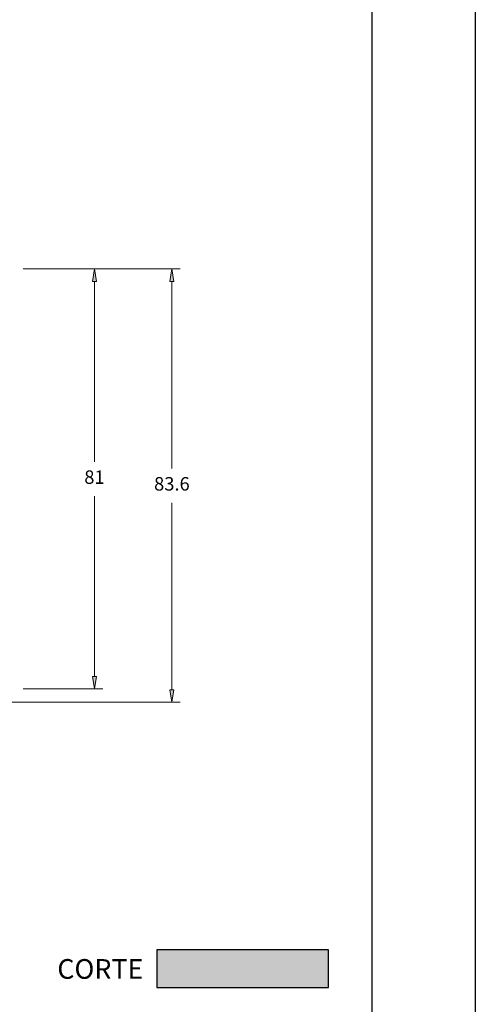
# Model space of a CAD drawing. Units: millimetres. Extents: x 1470 to 6840, y 203 to 797.
# Drawn here: x 2702 to 2790, y 496 to 686 of the extents above; entities that cross this region are included whole.
import ezdxf

# ---------------------------------------------------------------- set-up
doc = ezdxf.new("R2010")
doc.units = ezdxf.units.MM
doc.layers.add('Cotas-Perfil', color=7, linetype='Continuous', lineweight=0)
doc.layers.add('Layout', color=7, linetype='Continuous', true_color=0xffffff)
doc.layers.add('Layout 2 - Gride', color=253, linetype='Continuous')
doc.styles.add('MtX_Titillium_Web_1_2', font='txt')
doc.styles.add('Perfil-01', font='txt')

msp = doc.modelspace()

# ---------------------------------------------------------------- hatches: boundary and pattern name
at = {"linetype": 'Continuous', "extrusion": (0, 0, -1)}
msp.add_hatch(color=8, dxfattribs=at).paths.add_polyline_path([(-2761.47, 498.92), (-2761.47, 506.17), (-2728.3, 506.17), (-2728.3, 498.92)])

# ---------------------------------------------------------------- linework, layer by layer
at = {"color": 8}
for p, q in [((2761.47, 506.17), (2728.3, 506.17)), ((2728.3, 506.17), (2728.3, 498.92)), ((2761.47, 498.92), (2761.47, 506.17)), ((2728.3, 498.92), (2761.47, 498.92))]:
    msp.add_line(p, q, dxfattribs=at)
at = {"layer": 'Cotas-Perfil', "lineweight": 0}
for p, q in [((2702.44, 637.52), (2717.84, 637.52)), ((2702.44, 637.52), (2732.8, 637.52)), ((2716.24, 635.12), (2716.24, 600.34)), ((2731.2, 635.12), (2731.2, 599.05)), ((2716.24, 558.92), (2716.24, 593.7)), ((2731.2, 556.35), (2731.2, 592.42)), ((2702.44, 556.52), (2717.84, 556.52)), ((2697.64, 553.95), (2732.8, 553.95))]:
    msp.add_line(p, q, dxfattribs=at)
at = {"layer": 'Cotas-Perfil', "flags": 128}
for points in [[(2716.64, 635.12), (2715.84, 635.12), (2716.24, 637.52)], [(2731.6, 635.12), (2730.8, 635.12), (2731.2, 637.52)], [(2715.84, 558.92), (2716.64, 558.92), (2716.24, 556.52)], [(2730.8, 556.35), (2731.6, 556.35), (2731.2, 553.95)]]:
    msp.add_lwpolyline(points, close=True, dxfattribs=at)
at = {"layer": 'Cotas-Perfil'}
for points in [[(2716.64, 635.12), (2715.84, 635.12), (2716.24, 637.52)], [(2731.6, 635.12), (2730.8, 635.12), (2731.2, 637.52)]]:
    msp.add_solid(points, dxfattribs=at)
at = {"layer": 'Cotas-Perfil', "extrusion": (0, 0, -1)}
for points in [[(-2715.84, 558.92), (-2716.64, 558.92), (-2716.24, 556.52)], [(-2730.8, 556.35), (-2731.6, 556.35), (-2731.2, 553.95)]]:
    msp.add_solid(points, dxfattribs=at)
at = {"layer": 'Layout'}
msp.add_lwpolyline([(2789.8, 203.38), (2369.8, 203.38), (2369.8, 797.38), (2789.8, 797.38)], close=True, dxfattribs=at)
at = {"layer": 'Layout 2 - Gride'}
msp.add_line((2769.8, 723.89), (2769.8, 260.86), dxfattribs=at)

# ---------------------------------------------------------------- texts
at = {"color": 251, "linetype": 'Continuous', "true_color": 0x636466, "style": 'MtX_Titillium_Web_1_2'}
msp.add_text('CORTE', height=3.8, dxfattribs=at).set_placement((2709.07, 500.57))
at = {"layer": 'Cotas-Perfil', "linetype": 'Continuous', "lineweight": 0, "char_height": 2.6, "attachment_point": 5, "style": 'Perfil-01'}
for s, insert in [('81', (2716.24, 597.02)), ('83.6', (2731.2, 595.73))]:
    msp.add_mtext(s, dxfattribs=dict(at, insert=insert))

doc.saveas('drawing.dxf')
